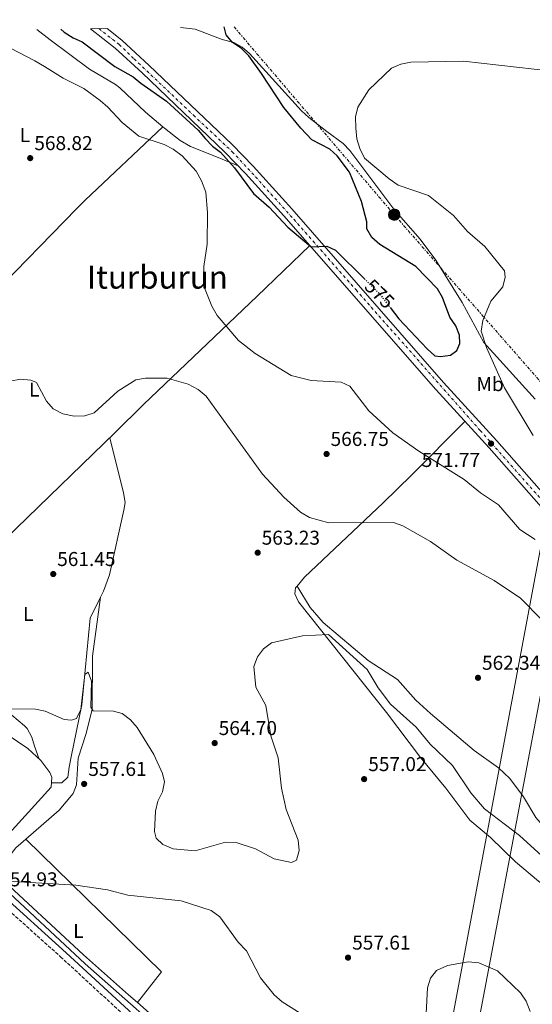
# Model space of a CAD drawing. Units: metres. Extents: x 607520 to 610970, y 4724641 to 4727008.
# Drawn here: x 608744 to 609001, y 4726486 to 4726978 of the extents above; entities that cross this region are included whole.
import ezdxf
from ezdxf.enums import TextEntityAlignment as Align

# ---------------------------------------------------------------- set-up
doc = ezdxf.new("R2010")
doc.units = ezdxf.units.M
doc.header["$MEASUREMENT"] = 0
for name, pattern in [('DGN Style 3', [2.435890702152634, 1.739921930109024, -0.6959687720436097]), ('DGN Style 4', [2.7856150101045474, 1.391937544087219, -0.6959687720436097, 0.001739921930109024, -0.6959687720436097]), ('DGN Style 5', [1.217945351076317, 0.5219765790327072, -0.6959687720436097]), ('DGN Style 7', [3.4798438602180486, 1.565929737098122, -0.6959687720436097, 0.5219765790327072, -0.6959687720436097])]:
    doc.linetypes.add(name, pattern=pattern)
for name, color, linetype, lineweight in [('Acequia sin especificar', 4, 'Continuous', 0), ('Camino', 7, 'DGN Style 3', 0), ('Carretera', 9, 'Continuous', 0), ('Cota de curva de nivel directora', 7, 'Continuous', 0), ('Cota de punto acotado terreno', 7, 'Continuous', 0), ('Curva de nivel directora', 30, 'Continuous', 30), ('Curva de nivel directora no vista', 30, 'DGN Style 5', 30), ('Curva de nivel intermedia', 30, 'Continuous', 0), ('Eje de carretera', 7, 'DGN Style 4', 0), ('Etiqueta de uso rústico', 92, 'Continuous', 0), ('Gasoducto', 7, 'Continuous', 13), ('Línea de asfalto', 7, 'Continuous', 13), ('Línea de cambio de uso (parcela vista)', 92, 'Continuous', 0), ('Línea eléctrica', 6, 'DGN Style 7', 0), ('Líneas deportivas', 7, 'Continuous', 0), ('Margen derecho', 7, 'Continuous', 0), ('Oleoducto', 7, 'Continuous', 13), ('Poste tendido eléctrico', 7, 'Continuous', 0), ('Punto acotado terreno (símbolo)', 7, 'Continuous', 0), ('Texto de Área (paraje) menor', 7, 'Continuous', 0), ('Transformador', 7, 'Continuous', 0)]:
    doc.layers.add(name, color=color, linetype=linetype, lineweight=lineweight)
doc.styles.add('Style-Arial', font='arial.ttf')

# ---------------------------------------------------------------- blocks, each defined once
blk = doc.blocks.new('5PATER')
at = {"layer": 'Punto acotado terreno (símbolo)', "linetype": 'Continuous', "lineweight": 0}
h = blk.add_hatch(color=51, dxfattribs=at)
edge = h.paths.add_edge_path()
edge.add_ellipse((0, 0), major_axis=(-0.1095731443231308, -0.1110710700762829), ratio=0.9994222409660317, start_angle=0, end_angle=360)
blk = doc.blocks.new('5PELE')
at = {"layer": 'Transformador', "linetype": 'Continuous', "lineweight": 0}
h = blk.add_hatch(color=9, dxfattribs=at)
edge = h.paths.add_edge_path()
edge.add_arc((-2.000000476837158e-05, 0), 0.2850000000000001, 0, 360)
at = {"layer": 'Transformador', "color": 252, "linetype": 'Continuous', "lineweight": 0}
blk.add_circle((-2.000000476837158e-05, 0), 0.2850000000000001, dxfattribs=at)

msp = doc.modelspace()

# ---------------------------------------------------------------- linework, layer by layer
at = {"layer": 'Acequia sin especificar', "color": 4, "linetype": 'Continuous', "lineweight": 0}
msp.add_polyline3d([(608726.5599999996, 4726553.5, 553.7299999999959), (608777.0800000001, 4726506.460000001, 552.5500000000029), (608829.5300000003, 4726460.17, 550.2400000000052), (608931.5899999999, 4726366.07, 549.6000000000058), (608960.1399999997, 4726339.930000001, 548.4100000000036), (608971.75, 4726330.439999999, 548.4100000000036), (608999.6299999999, 4726310.560000001, 548.4100000000036), (609036.1799999997, 4726286.189999999, 548.3500000000058), (609073.2199999997, 4726260.720000001, 546.0599999999977), (609133.0099999999, 4726221.180000001, 546.0500000000029), (609148.5700000003, 4726212.100000001, 546.0500000000029), (609172.8600000005, 4726194.470000001, 546.0500000000029), (609183.9699999997, 4726188.15, 546.0899999999965), (609193.1100000005, 4726184.029999999, 546.1199999999953), (609219.1399999997, 4726176.640000001, 545.7200000000012), (609230.75, 4726175.369999999, 545.2599999999948), (609262.0199999996, 4726180.49, 544.9400000000023), (609279.2599999999, 4726181.859999999, 544.8000000000029), (609289.4500000002, 4726178.710000001, 544.8000000000029), (609306.4299999997, 4726177.480000001, 544.8000000000029), (609315.29, 4726176.199999999, 544.3399999999965), (609339.4299999997, 4726174.26, 544.8000000000029), (609349.3200000003, 4726172.779999999, 544.4100000000036), (609382.7300000006, 4726163.220000001, 544.3399999999965)], dxfattribs=at)
at = {"layer": 'Camino', "color": 7, "linetype": 'DGN Style 3', "lineweight": 0}
msp.add_polyline3d([(609200.86, 4725987.510000002, 555.4299999999931), (609193.0799999969, 4726037.820000002, 550.1100000000006), (609177.7300000002, 4726131.060000001, 547.1499999999943), (609171.6000000013, 4726168.940000001, 547.1499999999943), (609169.899999998, 4726175.750000002, 546.8600000000006), (609167.3000000007, 4726181.99, 546.8600000000006), (609161.7699999987, 4726191.199999999, 546.8600000000006), (609157.3799999988, 4726195.970000002, 547.1499999999943), (609152.989999999, 4726199.86, 547.1499999999943), (609058.1599999992, 4726263.130000002, 548.0399999999937), (609007.359999998, 4726296.430000002, 550.1100000000006), (608976.8399999988, 4726318.000000001, 550.1100000000006), (608961.0000000002, 4726330.27, 550.6999999999972), (608945.469999998, 4726344.020000001, 550.3999999999943), (608923.8000000002, 4726363.730000001, 551.2899999999936), (608765.3500000006, 4726509.480000002, 553.6600000000036), (608731.3700000012, 4726539.95, 554.5399999999936)], dxfattribs=at)
at = {"layer": 'Carretera', "color": 9, "linetype": 'Continuous', "lineweight": 0}
msp.add_polyline3d([(609082.0699999994, 4726647.460000002, 565.5099999999948), (608978.9899999973, 4726764.199999998, 571.7200000000012), (608952.3799999997, 4726793.430000001, 574.679999999993), (608876.4499999983, 4726880.170000001, 574.679999999993), (608857.2800000017, 4726901.390000002, 575.070000000007), (608846.9699999986, 4726912.02, 575.2899999999936), (608805.5199999993, 4726951.550000001, 574.8399999999965), (608792.0599999991, 4726963.99, 574.9900000000052), (608779.7900000003, 4726973.63, 574.8699999999953), (608788.1099999995, 4726973.76, 574.9199999999983), (608795.4699999979, 4726967.98, 574.9900000000052), (608809.109999999, 4726955.369999999, 574.8399999999965), (608850.6600000011, 4726915.740000002, 575.2899999999936), (608861.1099999984, 4726904.980000001, 575.070000000007), (608880.3399999999, 4726883.680000001, 574.679999999993), (608956.3200000003, 4726796.95, 574.679999999993), (608982.9300000002, 4726767.73, 571.7200000000012), (609086.1000000016, 4726650.890000001, 565.5099999999948)], dxfattribs=at)
at = {"layer": 'Curva de nivel directora', "color": 30, "linetype": 'Continuous', "lineweight": 30, "flags": 128}
for points, elevation in [([(608764.9900000006, 4726973.4), (608766.5799999998, 4726971.869999999), (608771.0500000002, 4726969.130000002), (608775.63, 4726967.090000001), (608791.9600000002, 4726954.770000001), (608801.1400000001, 4726949.570000002), (608805.0099999993, 4726946.410000001), (608817.8399999992, 4726937.4), (608833.6500000008, 4726923), (608837.149999999, 4726918.850000001), (608840.7099999996, 4726915.029999999), (608844.7399999996, 4726912.070000002), (608851.7600000004, 4726904.140000002), (608861.2799999999, 4726891.380000001), (608869.15, 4726884.490000002), (608878.4399999996, 4726874.529999999), (608890.1399999984, 4726864.730000001), (608897.860000001, 4726864.960000001), (608902.2300000007, 4726863.100000001), (608916.7100000002, 4726848.74)], 575.0000000000005), ([(608929.5699999991, 4726834.420000002), (608933.9700000002, 4726828.750000001), (608948.0299999996, 4726813.810000001), (608951.9500000001, 4726810.270000001), (608954.8200000002, 4726809.939999999), (608959.8200000002, 4726810.65), (608962.869999999, 4726812.890000002), (608964.409999999, 4726816.350000001), (608964.2999999995, 4726820.59), (608962.3799999994, 4726825.15), (608959.3999999999, 4726829.560000002), (608955.7099999996, 4726839.430000001), (608953.2199999996, 4726843.77), (608942.3700000001, 4726854.910000001), (608924.3500000001, 4726865.910000001), (608920.4499999996, 4726869.279999999), (608917.9399999996, 4726873.610000002), (608917.9500000007, 4726877.170000002), (608915.1799999991, 4726887.34), (608909.2699999993, 4726902.070000002), (608903.1499999993, 4726910.150000001), (608899.400000001, 4726913.510000002), (608890.449999999, 4726918.090000001), (608884.9399999994, 4726924.050000003), (608876.4199999988, 4726934.300000001), (608865.2999999988, 4726951.260000002), (608858.8700000005, 4726960.07), (608855.0999999996, 4726963.900000001), (608850.6899999997, 4726966.710000001), (608847.5999999985, 4726970.670000002), (608846.5599999991, 4726974.690000001)], 575.0000000000003)]:
    msp.add_lwpolyline(points, dxfattribs=dict(at, elevation=elevation))
at = {"layer": 'Curva de nivel directora no vista', "color": 30, "linetype": 'DGN Style 5', "lineweight": 30, "elevation": 575.0000000000005, "flags": 128}
msp.add_lwpolyline([(608916.7100000002, 4726848.74), (608924.2599999984, 4726841.25), (608929.5699999991, 4726834.420000002)], dxfattribs=at)
at = {"layer": 'Curva de nivel intermedia', "color": 30, "linetype": 'Continuous', "lineweight": 0, "flags": 128}
for points, elevation in [([(609002.1100000021, 4726718.439999998), (608994.4400000009, 4726723.519999999), (608983.8200000015, 4726735.869999998), (608974.8000000003, 4726741.710000001), (608966.6200000017, 4726748.4), (608943.8400000008, 4726762.59), (608930.9100000003, 4726771.84), (608918.9200000007, 4726782.8), (608909.360000001, 4726795), (608905.140000001, 4726797.159999999), (608890.0199999999, 4726797.91), (608880.1200000002, 4726800.390000001), (608862.0399999999, 4726811.48), (608853.7000000004, 4726817.820000002), (608843.1300000002, 4726830.439999999), (608840.4500000003, 4726835.01), (608836.6900000006, 4726844.279999998), (608836.3900000012, 4726854.869999999), (608838.0300000019, 4726866.039999999), (608838.1799999994, 4726881.630000001), (608837.4700000008, 4726892.050000002), (608835.3099999994, 4726897.689999999), (608832.6400000006, 4726902.560000001), (608825.5700000006, 4726910.119999998), (608821.1100000015, 4726913.529999999), (608816.620000001, 4726915.810000001), (608803.8899999994, 4726919.939999999), (608795.5600000012, 4726926.789999999), (608788.4300000009, 4726934.550000001), (608784.610000001, 4726937.83), (608776.3499999997, 4726943.76), (608766.1700000007, 4726948.9), (608756.7500000016, 4726954.869999999), (608751.8700000001, 4726957.59), (608731.6600000019, 4726968.140000002)], 570.0000000000001), ([(609028.04, 4726950.390000001), (608966.3200000002, 4726957.539999997), (608939.9800000007, 4726956.890000001), (608934.8300000008, 4726956.029999998), (608930.2700000011, 4726953.960000001), (608918.97, 4726943.179999999)], 570.0000000000001), ([(608918.97, 4726943.179999999), (608913.4400000002, 4726934.460000002), (608912.1900000006, 4726929.600000001), (608912.4200000009, 4726924.03), (608912.9800000018, 4726918.719999999), (608914.4500000004, 4726913.869999999), (608916.8200000019, 4726909.000000001), (608929.130000001, 4726898.600000001), (608933.6399999994, 4726895.529999999), (608948.8000000007, 4726890.41), (608961.1800000013, 4726880.27), (608968.2500000012, 4726872.42), (608976.9100000003, 4726864.84), (608986.7800000008, 4726852.640000001), (608987.0500000013, 4726849.619999998), (608985.9600000005, 4726844.739999999), (608979.9700000003, 4726837.58), (608975.9500000014, 4726827.939999999), (608974.9900000005, 4726822.499999999), (608977.790000001, 4726814.329999999), (608986.8099999999, 4726794.239999999), (609001.1100000006, 4726770.5)], 570.0000000000001), ([(608739.5400000007, 4726797.659999999), (608744.7000000018, 4726798.520000001), (608749.9900000002, 4726798.010000001), (608752.7000000017, 4726796.929999999), (608757.770000001, 4726787.609999998), (608761.040000001, 4726783.83), (608765.8600000001, 4726781.220000001), (608771.5900000011, 4726780.08), (608776.8500000006, 4726780.240000002), (608781.6000000002, 4726781.819999998), (608793.3799999997, 4726792.560000001), (608802.4200000009, 4726798.259999999), (608807.3400000005, 4726799.119999999), (608818.0800000007, 4726799.01), (608828.5600000013, 4726796.01), (608833.51, 4726793.390000001), (608837.54, 4726790.02), (608865.7800000015, 4726751.060000001), (608876.3600000007, 4726739.59), (608884.8299999998, 4726732.06), (608889.230000001, 4726729.429999999), (608898.9299999994, 4726726.810000001), (608931.2700000001, 4726726.939999999), (608935.9800000018, 4726725.239999999), (608949.6700000003, 4726717.539999999), (608962.9000000001, 4726708.179999999), (608981.5599999995, 4726698.02), (608994.6800000002, 4726689.079999999)], 565.0000000000001), ([(608994.6800000002, 4726689.079999999), (609005.570000002, 4726678.109999998)], 565.0000000000001), ([(609018.410000001, 4726548.550000001), (608994.2799999999, 4726570.560000001), (608976.8099999997, 4726583.9), (608969.8600000006, 4726591.830000001), (608960.6800000007, 4726605.55), (608949.5700000018, 4726616.189999999), (608942.6000000003, 4726624.640000001), (608929.8100000005, 4726636.26), (608923.5800000011, 4726644.42), (608918.0300000012, 4726653.470000001), (608898.6800000012, 4726671.060000001), (608885.7100000004, 4726670.319999999), (608870.2600000009, 4726666.83), (608866.230000001, 4726663.810000001), (608863.2100000011, 4726659.829999999), (608861.49, 4726655.039999999), (608862.400000002, 4726644.699999999), (608867.4700000014, 4726635.499999999), (608869.9099999999, 4726620.460000001), (608873.5700000012, 4726609.42), (608875.3100000002, 4726594.31), (608877.57, 4726583.65), (608883.6100000016, 4726568.17), (608884.0099999995, 4726563.02), (608882.74, 4726558.199999998), (608880.1700000018, 4726557.160000001), (608871.5700000008, 4726558.980000001), (608862.2300000021, 4726563.84), (608852.5800000007, 4726567.109999999), (608847.2899999999, 4726567.310000001), (608832.0599999994, 4726562.960000001), (608821.0800000002, 4726563.940000001), (608815.9600000016, 4726566.109999998), (608812.6600000003, 4726569.32), (608811.7800000019, 4726572.499999999), (608812.1799999997, 4726582.77), (608813.4400000004, 4726587.77), (608815.7600000005, 4726592.430000001), (608816.7500000007, 4726597.359999998), (608815.7000000001, 4726601.509999999), (608811.4199999997, 4726611.08), (608803.1699999997, 4726624.5), (608799.7200000008, 4726628.349999999), (608795.6399999994, 4726631.470000001), (608791.1900000013, 4726632.619999998), (608781.0500000003, 4726632.859999999), (608779.8600000013, 4726634.689999998), (608780.2900000004, 4726647.699999999), (608778.5200000001, 4726652.259999999), (608776.9900000013, 4726651.060000001), (608774.85, 4726633.529999998), (608772.7000000019, 4726629.02)], 560), ([(608772.7000000019, 4726629.02), (608770.2600000012, 4726628.13), (608766.6400000001, 4726628.619999999), (608757.1400000006, 4726632.640000001), (608752.2600000012, 4726633.720000001), (608736.5700000003, 4726633.84)], 560), ([(608889.0900000001, 4726479.039999999), (608875.5899999996, 4726487.479999999), (608871.5100000004, 4726491.02), (608864.7800000003, 4726499.399999999), (608857.810000001, 4726512.989999999), (608853.610000001, 4726517.210000002), (608844.390000001, 4726529.99), (608840.1399999995, 4726533.09), (608825.030000002, 4726537.86), (608798.3500000007, 4726540.83), (608788.27, 4726543.41), (608772.4800000007, 4726545.689999999), (608735.4900000007, 4726547.849999999)], 555.0000000000001), ([(608999.5599999994, 4726482.600000001), (608997.5499999999, 4726487.749999999), (608994.7500000015, 4726491.999999999), (608983.2800000006, 4726502.939999999), (608973.8900000006, 4726507.029999998), (608968.5000000015, 4726507.48), (608958.2199999997, 4726505.62), (608952.7200000011, 4726503.09), (608949.810000001, 4726499.33), (608948.2799999999, 4726494.550000001), (608947.1199999999, 4726471.970000002)], 555.0000000000001)]:
    msp.add_lwpolyline(points, dxfattribs=dict(at, elevation=elevation))
at = {"layer": 'Eje de carretera', "color": 7, "linetype": 'DGN Style 4', "lineweight": 0}
msp.add_polyline3d([(608783.9499999994, 4726973.7, 574.8899999999995), (608794.1000000016, 4726965.790000002, 574.9900000000052), (608801.5799999982, 4726958.61, 574.9100000000036), (608831.1799999988, 4726930.490000002, 575.1000000000059), (608850.6200000005, 4726912.240000002, 575.25), (608862.2800000013, 4726899.680000001, 575.0000000000001), (608881.4200000011, 4726878.440000001, 574.6799999999931), (608912.5199999993, 4726843.130000002, 574.6799999999931), (608974.6099999981, 4726772.9, 572.4100000000036), (609015.2100000002, 4726727.140000002, 569.6600000000036), (609035.2399999974, 4726704.360000002, 568.4499999999972), (609055.7399999985, 4726681.100000001, 567.2100000000065), (609083.9100000006, 4726649.580000001, 565.529999999999), (609093.2699999993, 4726638.11, 566.3399999999965), (609100.0500000009, 4726629.710000004, 566.9600000000065), (609105.3799999995, 4726623.410000001, 567.1900000000024), (609130.5700000002, 4726595.940000001, 566.6900000000023), (609180.239999998, 4726543.7, 565.8399999999966), (609255.5700000003, 4726464.500000001, 563.8000000000029)], dxfattribs=at)
at = {"layer": 'Gasoducto', "color": 7, "linetype": 'Continuous', "lineweight": 13}
msp.add_polyline3d([(608763.1800000005, 4724659.489999999, 845.7599999999949), (608765.1200000007, 4724706.96, 569.5099999999948), (608774.8000000013, 4724905.290000002, 581.9700000000012), (608782.0900000002, 4725099.27, 615.9799999999959), (608783.8600000005, 4725133.060000001, 608.3000000000029), (608790.3200000002, 4725237.720000002, 587.820000000007), (608822.5899999995, 4725575.849999999, 564.0500000000029), (608859.6499999987, 4725862.26, 556.679999999993), (608859.9270301209, 4725864.487948543, 556.733600000007), (608876.4431782615, 4725997.315121965, 559.9269000000058), (608878.5799999986, 4726014.500000001, 560.3399999999965), (608946.899999999, 4726335.480000001, 550.679999999993), (609018.5000000009, 4726713.849999999, 569.5899999999965), (609028.9554156205, 4726769.625580441, 570.9404000000068), (609068.0500000003, 4726978.179999999, 575.9900000000052)], dxfattribs=at)
at = {"layer": 'Línea de asfalto', "color": 7, "linetype": 'Continuous', "lineweight": 13}
for points in [[(608779.7899999997, 4726973.630000001, 574.8699999999953), (608792.0599999987, 4726963.99, 574.9900000000052), (608805.5199999989, 4726951.550000002, 574.8399999999966), (608846.9699999981, 4726912.020000001, 575.2899999999936), (608857.2800000012, 4726901.390000002, 575.0700000000071), (608876.449999998, 4726880.170000001, 574.6799999999931), (608952.3799999993, 4726793.430000001, 574.6799999999931), (608978.9899999968, 4726764.199999999, 571.7200000000014), (609082.0699999989, 4726647.460000002, 565.5099999999949), (609101.0599999991, 4726624.2, 567.2400000000054), (609143.6900000006, 4726576.990000002, 566.3800000000045)], [(608788.109999999, 4726973.760000001, 574.9199999999983), (608795.4699999974, 4726967.980000001, 574.9900000000052), (608809.1099999986, 4726955.369999999, 574.8399999999966), (608850.6600000006, 4726915.740000002, 575.2899999999936), (608861.1099999979, 4726904.980000001, 575.0700000000071), (608880.3399999995, 4726883.680000001, 574.6799999999931), (608956.3199999998, 4726796.950000001, 574.6799999999931), (608982.9299999997, 4726767.730000001, 571.7200000000014), (609086.1000000011, 4726650.890000001, 565.5099999999949), (609105.050000001, 4726627.67, 567.2400000000054), (609148.0499999992, 4726581.220000001, 566.3800000000045)]]:
    msp.add_polyline3d(points, dxfattribs=at)
at = {"layer": 'Línea de cambio de uso (parcela vista)', "color": 92, "linetype": 'Continuous', "lineweight": 0, "extrusion": (-0.04982218478063267, -0.04744971358202911, 0.9976303296234873), "elevation": -254053.9769547806, "flags": 128}
msp.add_lwpolyline([(-3003071.788347752, 3692084.802608733), (-3003071.788347751, 3692084.805515622)], dxfattribs=at)
at = {"layer": 'Línea de cambio de uso (parcela vista)', "color": 92, "linetype": 'Continuous', "lineweight": 0, "flags": 128}
for points, elevation in [([(608883.0499999998, 4726695.230000001), (608883.0514000002, 4726695.227700001)], 562.1499999999943), ([(608784.7577999998, 4726689.633400001), (608784.7599999999, 4726689.65)], 560.7299999999959)]:
    msp.add_lwpolyline(points, dxfattribs=dict(at, elevation=elevation))
at = {"layer": 'Línea de cambio de uso (parcela vista)', "color": 92, "linetype": 'Continuous', "lineweight": 0, "extrusion": (-0.04314019402617599, -0.05283519961215782, 0.9976709704814145), "elevation": -275438.1631711327, "flags": 128}
msp.add_lwpolyline([(-2517830.760825666, 4036791.897099022), (-2517736.326962691, 4036783.247369328), (-2517735.961042874, 4036763.753224287)], dxfattribs=at)
at = {"layer": 'Línea de cambio de uso (parcela vista)', "color": 92, "linetype": 'Continuous', "lineweight": 0, "extrusion": (-0.0392865938820154, -0.05012427375006438, 0.9979699999109084), "elevation": -260278.757922822, "flags": 128}
msp.add_lwpolyline([(-2436521.139541634, 4087290.282735727), (-2436521.139541634, 4087290.2780251)], dxfattribs=at)
at = {"layer": 'Línea de cambio de uso (parcela vista)', "color": 92, "linetype": 'Continuous', "lineweight": 0}
for points in [[(608753, 4726973.210000001, 571.2899999999936), (608759.5700000003, 4726968.039999999, 571.5099999999948), (608779.3200000003, 4726953.41, 571), (608792.2199999997, 4726945.74, 570.8500000000058), (608794.5099999999, 4726944.060000001, 570.8300000000017), (608807.3099999996, 4726932.02, 570.8300000000017), (608815.9978999998, 4726924.638, 571.1448999999993)], [(608824.6900000004, 4726974.34, 576.8800000000047), (608832.0499999998, 4726973.5, 576.2100000000064), (608845.5300000003, 4726968.310000001, 575.0200000000041), (608851.3600000005, 4726966.720000001, 574.3399999999965), (608855.5499999998, 4726964.49, 573.8300000000017), (608859.3300000001, 4726961.210000001, 573.4900000000052), (608885.1799999997, 4726932.630000001, 572.8000000000029), (608888.9100000003, 4726929.33, 572.570000000007), (608897.8600000005, 4726922.27, 571.9100000000036), (608906.0199999996, 4726916.350000001, 571.6499999999943), (608909.4699999997, 4726912.789999999, 571.4499999999971), (608918.9000000004, 4726900.140000001, 570.6100000000006), (608931.4600000001, 4726883.560000001, 571.4100000000036), (608944.5300000003, 4726868.480000001, 572.570000000007), (608952.4699999997, 4726858.07, 573.1199999999953), (608965.5700000003, 4726836.890000001, 572.3800000000047), (608976.4500000002, 4726816.83, 570.0099999999948), (609002.0300000003, 4726788.51, 567.0599999999977)], [(608610.4500000002, 4726723.41, 560.9199999999983), (608637.3600000005, 4726749.439999999, 563.8600000000006), (608680.29, 4726793.100000001, 566.9900000000052), (608711.9400000004, 4726824.32, 566.7100000000064), (608724.9500000002, 4726836.430000001, 566.5399999999936), (608729.7800000003, 4726839.710000001, 566.5399999999936), (608772.6900000004, 4726883.619999999, 566.8300000000017), (608777.1699999999, 4726888.01, 568.3099999999977), (608815.9978999998, 4726924.638, 571.1398000000045)], [(608815.9978999998, 4726924.638, 571.1448999999993), (608816.6900000004, 4726924.050000001, 571.1699999999983), (608824.5499999998, 4726917.83, 571.6900000000023), (608829.7599999999, 4726914.789999999, 572.1900000000023), (608843.6299999999, 4726909.41, 574.1300000000047), (608853.6200000001, 4726905.16, 575.1399999999994)], [(608696.1500000004, 4726675.5799, 559.7592000000004), (608707.1299999999, 4726688.75, 563.3999999999943), (608717.8200000003, 4726699.24, 564.8000000000029), (608742.7699999996, 4726724.060000001, 562.7200000000012), (608791.9900000002, 4726771.84, 562.2599999999948), (608806.1799999997, 4726785.939999999, 562.7400000000052), (608863.0700000003, 4726840.050000001, 572.4400000000023), (608889.4500000002, 4726865.310000001, 574.679999999993)], [(608966.9900000002, 4726777.380000001, 573.0500000000029), (608940.2599999999, 4726750.65, 566.820000000007), (608926.04, 4726736.82, 564.2899999999936), (608886.6699999999, 4726699.630000001, 562.3000000000029), (608883.0514000002, 4726695.227700001, 562.149900000004)], [(608784.7577999998, 4726689.633400001, 560.7299999999959), (608786.2599999999, 4726692.689999999, 560.7299999999959), (608789.29, 4726700.789999999, 560.7299999999959), (608796.5, 4726733.15, 561.8600000000006), (608797.0300000003, 4726736.91, 561.9100000000036), (608796.2800000003, 4726741.82, 561.9100000000036), (608789.4000000004, 4726769.32, 562.2899999999936)], [(608883.0514000002, 4726695.227700001, 562.149900000004), (608882.3300000001, 4726694.350000001, 562.1199999999953), (608881.9299999997, 4726691.4, 561.529999999999), (608883.7400000002, 4726687.32, 560.3399999999965), (608927.6799999997, 4726632.02, 557.2100000000064), (608944.6699999999, 4726609.529999999, 556.8000000000029), (608957.4500000002, 4726594.26, 556.2100000000064), (608969.4800000006, 4726578.26, 556.5), (608979.7400000002, 4726569.66, 556.2100000000064), (608992.1799999997, 4726557.350000001, 555.9100000000036), (609003.75, 4726547.810000001, 556.1000000000058), (609030.4600000001, 4726527.32, 557.1300000000047), (609068.0999999996, 4726500.890000001, 558.8300000000017), (609076.8600000005, 4726493.289999999, 559.1999999999971), (609094.0700000003, 4726475.83, 558.8699999999953), (609114.5700000003, 4726456.800000001, 559.4600000000064), (609140.0999999996, 4726430.51, 558.6600000000036), (609153.6200000001, 4726415.310000001, 558.0099999999948), (609172.6200000001, 4726386.789999999, 555.9100000000036), (609178.9000000004, 4726379.039999999, 555.2299999999959), (609187.3713999996, 4726369.994200001, 554.354800000001)], [(608883.0514000002, 4726695.227700001, 562.1499999999943), (608889.5899999999, 4726684.449999999, 562.1499999999943), (608896.0700000003, 4726676.92, 562.2299999999959), (608918.5199999996, 4726657.949999999, 562.7400000000052), (608933.2000000002, 4726648.57, 563.6199999999953), (608942.3300000001, 4726638.140000001, 563.6199999999953), (608949.7699999996, 4726631.460000001, 563.4799999999959), (608971.6399999997, 4726613.100000001, 563.029999999999), (608983.7999999998, 4726604.369999999, 562.2599999999948), (608989.4699999997, 4726599.060000001, 562.0200000000041), (608996.1600000003, 4726589.960000001, 561.8500000000058), (609002.3399999999, 4726579.560000001, 561.8500000000058), (609009.2800000003, 4726571.730000001, 561.2599999999948), (609021.6299999999, 4726555.99, 561.0500000000029), (609071.5199999996, 4726504.99, 559.25), (609091.5099999999, 4726481.17, 557.7100000000064), (609130.0199999996, 4726453.09, 555.6499999999943), (609140.7800000003, 4726442.720000001, 554.5399999999936), (609153.9800000006, 4726428.199999999, 554.1699999999983), (609159.9205, 4726420.3904, 554.1699999999983)], [(608747.5099999999, 4726568.83, 553.8225999999995), (608764.1100000005, 4726583.17, 554.3800000000047), (608771.0199999996, 4726591.52, 555.5899999999965), (608772.7699999996, 4726595.949999999, 557.179999999993), (608773.6399999997, 4726609.230000001, 557.7700000000041), (608777.4400000004, 4726621.02, 559.5399999999936), (608780.5199999996, 4726633.550000001, 560.1300000000047), (608780.7800000003, 4726660.140000001, 560.7299999999959), (608784.7577999998, 4726689.633400001, 560.7299999999959)], [(608760.2100000001, 4726596.91, 555.4100000000036), (608765.3799999999, 4726596.859999999, 556.5899999999965), (608768.3600000005, 4726599.779999999, 557.179999999993), (608769.0999999996, 4726604.699999999, 556.5800000000017), (608770.1100000005, 4726609.83, 556.9799999999959), (608775.3600000005, 4726635.91, 560.7299999999959), (608779.6299999999, 4726679.199999999, 560.7299999999959), (608784.7577999998, 4726689.633400001, 560.7299999999959)], [(608696.1500000004, 4726675.5799, 559.75), (608696.0800000001, 4726668.930000001, 560.3399999999965), (608697.6900000004, 4726664.289999999, 560.3399999999965), (608702.9500000002, 4726657.59, 560.3399999999965), (608727.5800000001, 4726641.289999999, 560.3399999999965), (608746.7800000003, 4726625.359999999, 558.1300000000047), (608748.0999999996, 4726624.100000001, 557.9799999999959), (608750.3899999997, 4726619.65, 558.3099999999977), (608751.7100000001, 4726615.199999999, 557.9799999999959), (608754.1500000004, 4726608.76, 555.4799999999959)], [(608803.1829000004, 4726487.1237, 551.9051999999938), (608798.7400000002, 4726491.050000001, 551.9100000000036), (608776.2800000003, 4726510.91, 553), (608732.2599999999, 4726551.529999999, 553.9199999999983), (608742.3700000001, 4726564.390000001, 553.6499999999943), (608747.5099999999, 4726568.83, 553.8225999999995)], [(609143.5543999998, 4726218.0143, 547.7160000000003), (609076.2300000006, 4726262.34, 549.1999999999971), (609034.0300000003, 4726291.189999999, 548.6100000000006), (609004.4699999997, 4726309.880000001, 550.1399999999994), (608992.2100000001, 4726318.57, 550.3600000000006), (608922.5800000001, 4726377.24, 550.679999999993), (608889.6299999999, 4726407.869999999, 551.8099999999977), (608844.5800000001, 4726450.539999999, 551.8600000000006), (608803.1829000004, 4726487.1237, 551.9051999999938)]]:
    msp.add_polyline3d(points, dxfattribs=at)
at = {"layer": 'Línea eléctrica', "color": 6, "linetype": 'DGN Style 7', "lineweight": 0}
msp.add_polyline3d([(609340.8200000006, 4726411.34, 566.320000000007), (609236.1200000002, 4726531.82, 558.4199999999983), (609130.3400000003, 4726653.489999999, 561.8500000000058), (609028.9554156205, 4726769.625580441, 564.8059000000068), (609023.6700000007, 4726775.680000001, 564.9600000000064), (609017.594033785, 4726782.614627095, 565.415399999998), (608931.6100000005, 4726880.749999999, 571.8600000000006), (608851.3899999998, 4726974.759999999, 574.4600000000064)], dxfattribs=at)
at = {"layer": 'Líneas deportivas', "color": 7, "linetype": 'Continuous', "lineweight": 0}
msp.add_polyline3d([(608645.7199999997, 4726615.710000001, 556.5899999999965), (608681.1399999997, 4726590.66, 554.7599999999948), (608725.7000000002, 4726559.52, 554.820000000007), (608729.9000000004, 4726562.189999999, 554.820000000007), (608733.8700000001, 4726566.01, 554.820000000007), (608760.0300000003, 4726594.65, 555.4100000000036), (608760.4199999999, 4726599.65, 555.4100000000036), (608759.3600000005, 4726602.039999999, 555.4100000000036), (608754.9900000002, 4726608, 555.4100000000036), (608748.3899999997, 4726613.970000001, 556), (608727.6500000004, 4726627.960000001, 555.8999999999943), (608721.9699999997, 4726631.220000001, 556), (608713.8700000001, 4726634.25, 556.5899999999965), (608698.3899999997, 4726646.92, 556.5599999999977), (608680.5999999996, 4726659.380000001, 556.8600000000006)], dxfattribs=at)
at = {"layer": 'Margen derecho', "color": 7, "linetype": 'Continuous', "lineweight": 0}
msp.add_polyline3d([(608733.5599999973, 4726542.560000001, 554.5399999999936), (608767.6399999993, 4726512.000000001, 553.6600000000036), (608926.1000000002, 4726366.24, 551.2899999999936), (608947.7500000001, 4726346.550000001, 550.3999999999943), (608963.1700000007, 4726332.890000002, 550.6999999999972), (608978.8599999994, 4726320.740000002, 550.1100000000006), (609009.2800000003, 4726299.240000002, 550.1100000000006), (609060.039999999, 4726265.970000001, 548.0399999999937), (609155.0699999998, 4726202.560000001, 547.1499999999943), (609159.7699999983, 4726198.4, 547.1499999999943), (609164.5100000014, 4726193.250000001, 546.8600000000006), (609170.3399999985, 4726183.520000001, 546.8600000000006), (609173.1399999991, 4726176.830000001, 546.8600000000006), (609174.9400000006, 4726169.630000002, 547.1499999999943), (609181.0899999996, 4726131.600000001, 547.1499999999943), (609196.4400000009, 4726038.359999999, 550.1100000000006), (609204.2199999993, 4725988.03, 555.4299999999931), (609206.0199999987, 4725982.470000001, 556.0200000000042), (609214.1900000004, 4725975.430000001, 556.1399999999996)], dxfattribs=at)
at = {"layer": 'Oleoducto', "color": 7, "linetype": 'Continuous', "lineweight": 13}
msp.add_polyline3d([(608745.9400000006, 4724659.220000001, 845.8200000000071), (608748.2399999984, 4724706.850000001, 569.7200000000012), (608768.079999998, 4725099.27, 616.2700000000041), (608776.3200000012, 4725237.720000002, 589.6300000000047), (608809.27, 4725584.470000001, 562.8699999999953), (608843.2821895593, 4725847.516815179, 556.4903000000049), (608844.6700000007, 4725858.25, 556.2299999999959), (608861.3118459252, 4725991.411113325, 559.777900000001), (608863.6200000007, 4726009.880000001, 560.2700000000041), (608936.1200000009, 4726347.940000001, 550.7599999999948), (609006.9699999995, 4726725.640000002, 569.9900000000052), (609017.594033785, 4726782.614627095, 571.179999999993), (609054.02, 4726977.960000002, 575.2599999999948)], dxfattribs=at)

# ---------------------------------------------------------------- block references
at = {"layer": 'Poste tendido eléctrico', "color": 7, "linetype": 'Continuous', "lineweight": 0, "xscale": 10, "yscale": 10, "zscale": 10}
msp.add_blockref('5PELE', (608931.6100000005, 4726880.749999999, 571.8600000000006), dxfattribs=at)
at = {"layer": 'Punto acotado terreno (símbolo)', "color": 7, "linetype": 'Continuous', "lineweight": 0, "xscale": 10, "yscale": 10, "zscale": 10}
for p in [(608749.6200000015, 4726909.01, 568.820000000007), (608980.0199999994, 4726766.4, 571.7700000000041), (608897.7800000005, 4726761.199999999, 566.7500000000005), (608863.3599999987, 4726711.869999999, 563.2299999999964), (608761.1299999983, 4726701.210000002, 561.4499999999971), (608973.4999999994, 4726649.370000001, 562.339999999997), (608841.8500000017, 4726616.76, 564.6999999999977), (608776.589999999, 4726596.340000002, 557.610000000001), (608916.5599999982, 4726598.76, 557.0200000000041), (608908.5100000015, 4726509.570000002, 557.610000000001)]:
    msp.add_blockref('5PATER', p, dxfattribs=at)

# ---------------------------------------------------------------- texts
at = {"layer": 'Cota de curva de nivel directora', "color": 7, "linetype": 'Continuous', "lineweight": 0, "style": 'Style-Arial'}
msp.add_text('575', height=7.000000000000002, rotation=315.23243, dxfattribs=at).set_placement((608924.2976083696, 4726841.210800384, 575), align=Align.MIDDLE_CENTER)
at = {"layer": 'Cota de punto acotado terreno', "color": 7, "linetype": 'Continuous', "lineweight": 0, "style": 'Style-Arial'}
for s, p in [('568.82', (608751.6700000016, 4726913.01, 568.820000000007)), ('566.75', (608899.7700000004, 4726765.199999999, 566.75)), ('571.77', (608945.3700000001, 4726754.699999998, 571.7700000000041)), ('563.23', (608865.3399999995, 4726715.869999999, 563.2299999999959)), ('561.45', (608763.109999999, 4726705.210000002, 561.4499999999971)), ('562.34', (608975.4800000003, 4726653.369999999, 562.3399999999965)), ('564.70', (608843.8399999993, 4726620.76, 564.6999999999971)), ('557.02', (608918.6200000017, 4726602.76, 557.0200000000041)), ('557.61', (608778.6700000026, 4726600.34, 557.6100000000006)), ('554.93', (608734.1700000024, 4726545.180000001, 554.929999999993)), ('557.61', (608910.5900000008, 4726513.57, 557.6100000000006))]:
    msp.add_text(s, height=7.000000000000002, dxfattribs=at).set_placement(p)
at = {"layer": 'Etiqueta de uso rústico', "color": 92, "linetype": 'Continuous', "lineweight": 0, "style": 'Style-Arial'}
for s, p in [('L', (608746.9614203786, 4726920.510010001, 569.0800000000017)), ('Mb', (608979.5402462428, 4726796.10001, 571.2599999999948)), ('L', (608751.631420378, 4726793.390010001, 564.9799999999959)), ('L', (608748.6614203795, 4726681.25001, 563.1999999999971)), ('L', (608773.7114203792, 4726522.92001, 553.679999999993))]:
    msp.add_text(s, height=7.000000000000002, dxfattribs=at).set_placement(p, align=Align.MIDDLE_CENTER)
at = {"layer": 'Texto de Área (paraje) menor', "color": 7, "linetype": 'Continuous', "lineweight": 0, "style": 'Style-Arial'}
msp.add_text('Iturburun', height=11.5, dxfattribs=at).set_placement((608813.2086653773, 4726849.550010002, 566.5899999999965), align=Align.MIDDLE_CENTER)

doc.saveas('drawing.dxf')
